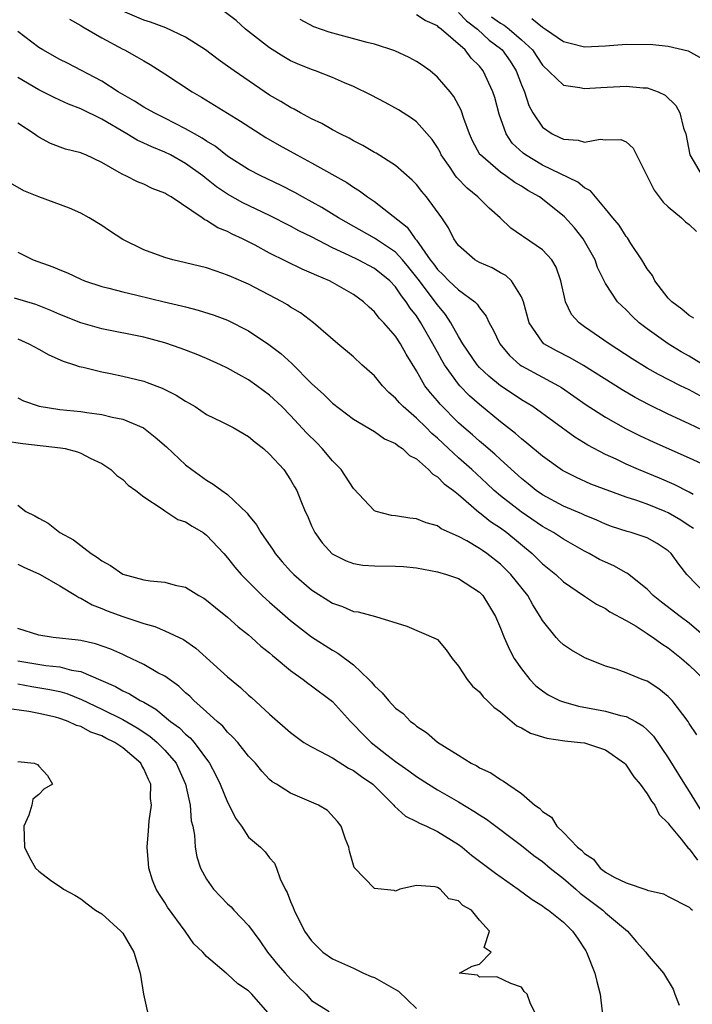
# Model space of a CAD drawing. Units: inches. Extents: x 2643000 to 2646000, y 1473000 to 1476000.
# Drawn here: x 2643149 to 2643213, y 1473434 to 1473528 of the extents above; entities that cross this region are included whole.
import ezdxf

# ---------------------------------------------------------------- set-up
doc = ezdxf.new("R2010")
doc.units = ezdxf.units.IN
doc.header["$MEASUREMENT"] = 0
doc.layers.add('LD26431473_2ft', color=78, linetype='Continuous')

msp = doc.modelspace()

# ---------------------------------------------------------------- linework, layer by layer
at = {"layer": 'LD26431473_2ft'}
for points, elevation in [([(2643153.935, 1473527.935), (2643155, 1473527.347), (2643155.2, 1473527.2), (2643157, 1473526.146), (2643159, 1473525.082), (2643159.179, 1473525), (2643160.353, 1473524.353), (2643161, 1473523.955), (2643161.615, 1473523.615), (2643163, 1473522.735), (2643165.636, 1473521), (2643166.5, 1473520.5), (2643170.212, 1473518.212), (2643172.645, 1473516.645), (2643173.913, 1473515.913), (2643175.582, 1473515), (2643177, 1473514.255), (2643180.362, 1473512.362), (2643181, 1473511.922), (2643181.58, 1473511.579), (2643182.343, 1473511), (2643183, 1473510.569), (2643186.118, 1473508.118), (2643186.886, 1473507), (2643187, 1473506.869), (2643188.298, 1473505), (2643188.608, 1473504.609), (2643189, 1473504.06), (2643189.559, 1473503.559), (2643190.097, 1473503), (2643191, 1473502.131), (2643192.558, 1473501), (2643192.784, 1473500.784), (2643193, 1473500.426), (2643193.638, 1473499.638), (2643193.912, 1473499), (2643194.31, 1473498.31), (2643194.933, 1473497), (2643195.87, 1473495.87), (2643196.861, 1473495), (2643197, 1473494.903), (2643199, 1473493.81), (2643200.53, 1473493), (2643200.821, 1473492.821), (2643202.01, 1473492.01), (2643203.182, 1473491.182), (2643205, 1473490.004), (2643206.92, 1473488.92), (2643208.249, 1473488.249), (2643209.617, 1473487.617), (2643213, 1473486.119), (2643215, 1473485.189)], 8992), ([(2643215, 1473488.425), (2643213, 1473489.37), (2643211, 1473490.286), (2643209.163, 1473491.163), (2643207.858, 1473491.858), (2643206.597, 1473492.597), (2643202.933, 1473494.933), (2643201.657, 1473495.657), (2643200.336, 1473496.336), (2643199.142, 1473497), (2643199, 1473497.135), (2643197.745, 1473499), (2643197.19, 1473501), (2643197, 1473501.466), (2643196.051, 1473503), (2643195.502, 1473503.503), (2643195, 1473503.768), (2643194.227, 1473504.227), (2643193, 1473504.754), (2643192.564, 1473505), (2643191, 1473506.374), (2643190.558, 1473507), (2643190.048, 1473508.048), (2643189.429, 1473509), (2643187.962, 1473511), (2643187.518, 1473511.518), (2643187, 1473512.173), (2643186.601, 1473512.601), (2643185, 1473513.997), (2643183.158, 1473515.158), (2643183, 1473515.238), (2643181.899, 1473515.899), (2643181, 1473516.339), (2643180.584, 1473516.584), (2643179.73, 1473517), (2643179, 1473517.395), (2643177.984, 1473517.984), (2643177, 1473518.452), (2643175.958, 1473519), (2643175.345, 1473519.345), (2643175, 1473519.504), (2643174.077, 1473520.077), (2643173, 1473520.692), (2643169.622, 1473523), (2643169, 1473523.457), (2643168.09, 1473524.09), (2643166.878, 1473525), (2643165, 1473526.229), (2643163.122, 1473527.122), (2643161.646, 1473527.646), (2643161, 1473527.834), (2643159, 1473528.689)], 8990), ([(2643214.038, 1473492.038), (2643213, 1473492.599), (2643212.173, 1473493), (2643210.067, 1473494.067), (2643209, 1473494.669), (2643207.558, 1473495.558), (2643205.353, 1473497), (2643203, 1473498.623), (2643202.492, 1473499), (2643201.79, 1473499.79), (2643201.214, 1473501), (2643201.158, 1473501.158), (2643200.763, 1473503), (2643200.312, 1473504.312), (2643199.898, 1473505), (2643199, 1473505.962), (2643197.186, 1473507.185), (2643197, 1473507.33), (2643196.003, 1473508.004), (2643194.966, 1473509), (2643193.92, 1473509.92), (2643193, 1473510.832), (2643192.847, 1473511), (2643191.817, 1473511.817), (2643190.843, 1473512.843), (2643190.731, 1473513), (2643190.197, 1473513.803), (2643189.367, 1473515), (2643189.25, 1473515.25), (2643189, 1473515.705), (2643188.481, 1473516.481), (2643187, 1473518.148), (2643186.513, 1473518.513), (2643185.291, 1473519.291), (2643184.005, 1473520.005), (2643182.695, 1473520.695), (2643181, 1473521.514), (2643180.127, 1473521.874), (2643179, 1473522.374), (2643177.388, 1473523), (2643177, 1473523.131), (2643175.672, 1473523.672), (2643175, 1473523.975), (2643174.346, 1473524.346), (2643173, 1473525.195), (2643170.708, 1473527), (2643169.811, 1473527.811), (2643168.683, 1473528.683)], 8988), ([(2643214.333, 1473495), (2643213, 1473495.828), (2643212.242, 1473496.242), (2643210.977, 1473497), (2643209, 1473498.407), (2643208.215, 1473499), (2643207.587, 1473499.587), (2643207, 1473500.215), (2643206.165, 1473501), (2643205, 1473502.753), (2643204.268, 1473504.268), (2643204.034, 1473505), (2643202.88, 1473507), (2643202.05, 1473508.05), (2643201.108, 1473509.108), (2643199.975, 1473510.025), (2643198.735, 1473511), (2643197.615, 1473511.615), (2643197, 1473512.016), (2643196.384, 1473512.384), (2643195.523, 1473513), (2643195, 1473513.353), (2643193.093, 1473515), (2643193.052, 1473515.052), (2643192.354, 1473516.355), (2643192.065, 1473517), (2643191.517, 1473518.483), (2643191.259, 1473519.259), (2643190.554, 1473520.554), (2643190.203, 1473521), (2643189, 1473522.425), (2643188.289, 1473523), (2643187.544, 1473523.544), (2643187, 1473523.918), (2643186.296, 1473524.296), (2643184.922, 1473524.922), (2643183, 1473525.541), (2643182.285, 1473525.715), (2643178.693, 1473526.693), (2643177.221, 1473527.221), (2643175.906, 1473527.906)], 8986), ([(2643213.434, 1473499.434), (2643213, 1473499.679), (2643212.297, 1473500.297), (2643211.344, 1473501), (2643211, 1473501.349), (2643209.726, 1473503), (2643209.489, 1473503.489), (2643209, 1473504.154), (2643208.492, 1473505), (2643207.443, 1473506.557), (2643207.102, 1473507.101), (2643207, 1473507.218), (2643206.306, 1473508.306), (2643205.703, 1473509), (2643205, 1473509.871), (2643203.579, 1473511.579), (2643203, 1473511.848), (2643202.385, 1473512.385), (2643199, 1473514.031), (2643197.388, 1473515), (2643197.167, 1473515.168), (2643196.131, 1473516.131), (2643195.546, 1473517), (2643194.88, 1473518.881), (2643194.462, 1473520.462), (2643194.29, 1473521), (2643193.364, 1473523), (2643193, 1473523.457), (2643192.227, 1473524.227), (2643191.632, 1473525), (2643189.362, 1473527), (2643189.142, 1473527.142), (2643189, 1473527.289), (2643187.822, 1473527.822), (2643187, 1473528.353)], 8984), ([(2643191, 1473528.577), (2643191.767, 1473527.767), (2643192.817, 1473527), (2643193.942, 1473525.942), (2643195, 1473525.156), (2643195.179, 1473525), (2643195.921, 1473523.921), (2643196.515, 1473523), (2643197, 1473521.672), (2643197.281, 1473521), (2643197.707, 1473519.707), (2643198.104, 1473519), (2643199, 1473517.654), (2643199.946, 1473517), (2643200.675, 1473516.674), (2643201, 1473516.486), (2643202.414, 1473516.414), (2643203, 1473516.215), (2643204.502, 1473516.502), (2643205, 1473516.447), (2643206.475, 1473516.475), (2643207, 1473516.249), (2643207.647, 1473515.647), (2643209, 1473512.973), (2643209.649, 1473511.649), (2643210.142, 1473511), (2643210.498, 1473510.498), (2643211, 1473510.034), (2643212.272, 1473509), (2643212.63, 1473508.63), (2643213, 1473508.365), (2643213.697, 1473507.697)], 8982), ([(2643194.164, 1473528.164), (2643195, 1473527.561), (2643195.357, 1473527.357), (2643195.822, 1473527), (2643197, 1473525.984), (2643198.056, 1473525), (2643199, 1473523.55), (2643201, 1473521.64), (2643202.578, 1473521.422), (2643203, 1473521.321), (2643204.571, 1473521.429), (2643207, 1473521.564), (2643208.593, 1473521.407), (2643209, 1473521.398), (2643210.035, 1473521), (2643210.704, 1473520.704), (2643211.721, 1473519.721), (2643212.088, 1473519), (2643212.464, 1473517.536), (2643212.657, 1473517), (2643213.041, 1473515), (2643214.221, 1473513)], 8980), ([(2643198.007, 1473528.007), (2643199, 1473527.163), (2643199.114, 1473527.114), (2643199.286, 1473527), (2643201, 1473525.808), (2643201.652, 1473525.652), (2643203, 1473525.295), (2643205, 1473525.399), (2643207, 1473525.558), (2643209.539, 1473525.539), (2643211, 1473525.381), (2643212.908, 1473524.908), (2643214.186, 1473524.186)], 8978), ([(2643213.368, 1473482.632), (2643213, 1473482.848), (2643211.572, 1473483.573), (2643210.178, 1473484.178), (2643208.159, 1473485), (2643207, 1473485.51), (2643206.017, 1473485.983), (2643205, 1473486.449), (2643203.336, 1473487.336), (2643202.103, 1473488.103), (2643198.101, 1473491), (2643197, 1473491.662), (2643196.204, 1473492.204), (2643195, 1473492.993), (2643193.896, 1473493.897), (2643193, 1473494.743), (2643192.771, 1473495), (2643191.404, 1473497), (2643191, 1473497.676), (2643190.287, 1473499), (2643189.778, 1473499.778), (2643189, 1473500.696), (2643188.794, 1473501), (2643188.136, 1473501.864), (2643187.148, 1473503.148), (2643186.261, 1473504.261), (2643185.652, 1473505), (2643185, 1473505.726), (2643183, 1473507.076), (2643179.553, 1473509), (2643177.986, 1473509.987), (2643176.142, 1473511), (2643175.417, 1473511.417), (2643174.091, 1473512.091), (2643172.16, 1473513), (2643171, 1473513.617), (2643169, 1473514.893), (2643167.818, 1473515.818), (2643167, 1473516.295), (2643166.587, 1473516.587), (2643165.829, 1473517), (2643165, 1473517.495), (2643163, 1473518.513), (2643161.987, 1473519), (2643161, 1473519.554), (2643160.127, 1473520.127), (2643159, 1473520.751), (2643158.581, 1473521), (2643157, 1473522.014), (2643153.736, 1473523.736), (2643153, 1473524.096), (2643151.389, 1473525), (2643151, 1473525.253), (2643149, 1473526.778)], 8994), ([(2643213.392, 1473479.392), (2643213, 1473479.633), (2643212.187, 1473480.188), (2643211, 1473480.868), (2643210.703, 1473481), (2643209, 1473481.701), (2643207.903, 1473482.097), (2643207, 1473482.38), (2643203.624, 1473483.624), (2643202.236, 1473484.236), (2643200.925, 1473484.925), (2643199, 1473486.294), (2643197.531, 1473487.531), (2643197, 1473487.919), (2643196.434, 1473488.434), (2643195, 1473489.56), (2643193, 1473491.192), (2643192.039, 1473492.039), (2643191.118, 1473493), (2643191, 1473493.133), (2643189.672, 1473495), (2643189.421, 1473495.421), (2643189, 1473496.201), (2643188.706, 1473496.706), (2643188.567, 1473497), (2643187.428, 1473499), (2643187, 1473499.643), (2643186.397, 1473500.398), (2643186.029, 1473501), (2643185.557, 1473501.557), (2643185, 1473502.426), (2643184.447, 1473503), (2643183, 1473504.174), (2643181.442, 1473505), (2643180.584, 1473505.416), (2643179, 1473506.148), (2643177, 1473507.174), (2643175.774, 1473507.774), (2643175, 1473508.199), (2643173, 1473509.22), (2643170.446, 1473510.445), (2643169, 1473511.259), (2643167.954, 1473511.954), (2643167, 1473512.717), (2643166.833, 1473512.833), (2643166.645, 1473513), (2643165, 1473514.194), (2643163.54, 1473515), (2643163, 1473515.273), (2643161.764, 1473515.764), (2643161, 1473516.126), (2643160.389, 1473516.389), (2643159.398, 1473517), (2643157, 1473518.399), (2643155, 1473519.39), (2643153.825, 1473519.825), (2643153, 1473520.225), (2643152.46, 1473520.46), (2643151, 1473521.218), (2643149, 1473522.386)], 8996), ([(2643214.709, 1473473), (2643212.772, 1473475), (2643211.993, 1473475.993), (2643211.277, 1473477), (2643211, 1473477.256), (2643209.952, 1473477.952), (2643209, 1473478.496), (2643207.458, 1473479), (2643207.091, 1473479.091), (2643205.583, 1473479.583), (2643205, 1473479.796), (2643204.188, 1473480.189), (2643203, 1473480.648), (2643202.768, 1473480.768), (2643201, 1473481.502), (2643199, 1473482.58), (2643198.395, 1473483), (2643197.637, 1473483.637), (2643197, 1473484.142), (2643195, 1473485.973), (2643194.478, 1473486.478), (2643193.4, 1473487.4), (2643193, 1473487.723), (2643192.326, 1473488.325), (2643191.524, 1473489), (2643191, 1473489.469), (2643189.244, 1473491.244), (2643189, 1473491.55), (2643188.325, 1473492.325), (2643187.801, 1473493), (2643187, 1473494.411), (2643186.001, 1473496.001), (2643185.462, 1473497), (2643185, 1473497.705), (2643183.877, 1473499), (2643183.448, 1473499.448), (2643183, 1473500.027), (2643182.478, 1473500.478), (2643181.935, 1473501), (2643181, 1473501.677), (2643179, 1473502.843), (2643178.698, 1473503), (2643177.49, 1473503.49), (2643177, 1473503.74), (2643176.111, 1473504.111), (2643173, 1473505.642), (2643171.614, 1473506.386), (2643170.41, 1473507), (2643169.442, 1473507.442), (2643169, 1473507.69), (2643168.059, 1473508.059), (2643167, 1473508.749), (2643166.816, 1473508.816), (2643166.563, 1473509), (2643163.603, 1473511), (2643163.211, 1473511.211), (2643163, 1473511.364), (2643161.794, 1473511.794), (2643161, 1473512.198), (2643160.425, 1473512.425), (2643159.296, 1473513), (2643159, 1473513.124), (2643158.671, 1473513.329), (2643157, 1473514.264), (2643155.484, 1473515), (2643155.133, 1473515.133), (2643155, 1473515.206), (2643153.56, 1473515.56), (2643152.102, 1473516.102), (2643151, 1473516.685), (2643150.81, 1473516.81), (2643150.576, 1473517), (2643149, 1473518.024)], 8998), ([(2643214.569, 1473469), (2643213, 1473470.366), (2643212.128, 1473471), (2643210.351, 1473472.351), (2643209.574, 1473473), (2643209, 1473473.587), (2643207.11, 1473475.11), (2643207, 1473475.156), (2643205.823, 1473475.823), (2643205, 1473476.166), (2643204.441, 1473476.441), (2643203.454, 1473477), (2643203, 1473477.231), (2643201, 1473478.364), (2643200.05, 1473479), (2643199, 1473479.585), (2643196.966, 1473480.967), (2643195, 1473482.499), (2643194.412, 1473483), (2643193.69, 1473483.69), (2643192.263, 1473485), (2643191, 1473486.111), (2643190.036, 1473487), (2643189, 1473487.986), (2643188.451, 1473488.451), (2643187.927, 1473489), (2643187, 1473489.917), (2643185.729, 1473491), (2643185.373, 1473491.373), (2643185, 1473491.817), (2643184.356, 1473492.356), (2643183.747, 1473493), (2643183, 1473493.937), (2643181.795, 1473495), (2643181, 1473495.745), (2643179.515, 1473497), (2643177.199, 1473499), (2643175.933, 1473499.933), (2643175, 1473500.492), (2643174.701, 1473500.701), (2643174.185, 1473501), (2643171, 1473502.664), (2643169.371, 1473503.371), (2643169, 1473503.55), (2643167.901, 1473503.901), (2643167, 1473504.222), (2643165, 1473504.717), (2643163.771, 1473505), (2643163, 1473505.222), (2643161, 1473505.953), (2643159, 1473506.936), (2643157.748, 1473507.748), (2643157, 1473508.254), (2643155.811, 1473509), (2643155, 1473509.451), (2643153.922, 1473509.923), (2643151, 1473510.994), (2643149.585, 1473511.584), (2643148.295, 1473512.295)], 9000), ([(2643149, 1473505.712), (2643150.461, 1473505), (2643152.334, 1473504.334), (2643153, 1473504.04), (2643153.744, 1473503.744), (2643155, 1473503.145), (2643155.355, 1473503), (2643157, 1473502.465), (2643157.693, 1473502.307), (2643159, 1473501.95), (2643160.358, 1473501.642), (2643162.95, 1473501), (2643164.613, 1473500.613), (2643165, 1473500.505), (2643166.207, 1473500.207), (2643167.724, 1473499.724), (2643169, 1473499.232), (2643171, 1473498.222), (2643172.941, 1473496.941), (2643174.073, 1473496.073), (2643175.106, 1473495.107), (2643177, 1473493.212), (2643178.168, 1473492.169), (2643179, 1473491.326), (2643181, 1473489.82), (2643183, 1473488.621), (2643183.936, 1473487.936), (2643185, 1473487.499), (2643185.254, 1473487.254), (2643185.681, 1473487), (2643186.34, 1473486.34), (2643187, 1473486.02), (2643188.156, 1473485), (2643188.556, 1473484.555), (2643189, 1473484.325), (2643189.642, 1473483.641), (2643190.527, 1473483), (2643191, 1473482.623), (2643192.945, 1473480.945), (2643193, 1473480.914), (2643194.047, 1473480.047), (2643195, 1473479.445), (2643195.613, 1473479), (2643198.03, 1473477), (2643199, 1473476.033), (2643200.289, 1473475), (2643201, 1473474.311), (2643203, 1473472.931), (2643204.164, 1473472.164), (2643205, 1473471.757), (2643205.441, 1473471.441), (2643207, 1473470.622), (2643207.937, 1473470.063), (2643209, 1473469.376), (2643209.215, 1473469.216), (2643209.558, 1473469), (2643210.381, 1473468.381), (2643211, 1473468), (2643212.26, 1473467), (2643213, 1473466.356), (2643214.428, 1473465)], 9002), ([(2643213.731, 1473459.731), (2643213, 1473460.801), (2643212.881, 1473461), (2643211.372, 1473463), (2643211, 1473463.378), (2643210.109, 1473464.109), (2643209, 1473464.821), (2643208.501, 1473465), (2643207, 1473465.632), (2643206.038, 1473465.962), (2643205, 1473466.251), (2643203.049, 1473467.049), (2643201.783, 1473467.783), (2643201, 1473468.31), (2643200.631, 1473468.631), (2643200.305, 1473469), (2643199, 1473470.609), (2643198.79, 1473471), (2643198.096, 1473472.096), (2643197.606, 1473473), (2643195.993, 1473475), (2643195, 1473475.993), (2643193.705, 1473477), (2643193.28, 1473477.281), (2643193, 1473477.489), (2643191.8, 1473478.2), (2643191, 1473478.63), (2643189.364, 1473479.364), (2643189, 1473479.642), (2643187.917, 1473479.917), (2643187, 1473480.303), (2643186.356, 1473480.356), (2643185, 1473480.589), (2643184.625, 1473480.625), (2643183.172, 1473481), (2643183, 1473481.059), (2643181, 1473483.21), (2643179.809, 1473485), (2643179, 1473485.839), (2643178.014, 1473487), (2643177.52, 1473487.52), (2643176.508, 1473488.508), (2643175, 1473490.155), (2643174.162, 1473491), (2643173, 1473492.11), (2643171.795, 1473493), (2643171, 1473493.564), (2643170.054, 1473494.054), (2643169, 1473494.678), (2643168.336, 1473495), (2643167, 1473495.605), (2643166.01, 1473496.01), (2643164.558, 1473496.558), (2643163, 1473497.076), (2643161, 1473497.609), (2643157, 1473498.417), (2643155, 1473498.976), (2643153, 1473499.78), (2643152.164, 1473500.163), (2643150.725, 1473500.725), (2643148.672, 1473501.328)], 9004), ([(2643149, 1473497.457), (2643150.043, 1473497), (2643151, 1473496.48), (2643151.943, 1473495.944), (2643153.333, 1473495.333), (2643154.404, 1473495), (2643154.839, 1473494.84), (2643155.247, 1473494.753), (2643157, 1473494.321), (2643157.833, 1473494.167), (2643159, 1473493.914), (2643161, 1473493.415), (2643161.316, 1473493.316), (2643162.765, 1473492.765), (2643164.11, 1473492.11), (2643165, 1473491.518), (2643165.341, 1473491.341), (2643165.898, 1473491), (2643167, 1473490.265), (2643168.447, 1473489.553), (2643169.524, 1473489), (2643171, 1473488.16), (2643171.613, 1473487.614), (2643172.424, 1473487), (2643173, 1473486.479), (2643174.348, 1473485), (2643175, 1473484.031), (2643175.371, 1473483.371), (2643175.605, 1473483), (2643175.989, 1473482.011), (2643176.404, 1473481), (2643176.603, 1473480.602), (2643177, 1473479.655), (2643177.297, 1473479), (2643178.024, 1473478.024), (2643178.977, 1473476.977), (2643180.293, 1473476.293), (2643181, 1473476.044), (2643181.892, 1473475.892), (2643183, 1473475.813), (2643185, 1473475.799), (2643185.75, 1473475.75), (2643187, 1473475.638), (2643189, 1473475.268), (2643189.875, 1473475), (2643191, 1473474.607), (2643193, 1473473.314), (2643193.311, 1473473), (2643193.962, 1473471.962), (2643194.541, 1473471), (2643195, 1473469.899), (2643195.344, 1473469), (2643195.853, 1473467.852), (2643196.324, 1473467), (2643197, 1473466.001), (2643197.804, 1473465), (2643198.387, 1473464.387), (2643199, 1473463.895), (2643199.539, 1473463.539), (2643200.617, 1473463), (2643201, 1473462.853), (2643202.444, 1473462.444), (2643205, 1473461.964), (2643206.436, 1473461.564), (2643207, 1473461.459), (2643207.87, 1473461), (2643208.583, 1473460.583), (2643209, 1473460.18), (2643209.577, 1473459.577), (2643211, 1473457.532), (2643212.556, 1473455), (2643213, 1473454.328), (2643214.245, 1473452.245)], 9006), ([(2643149, 1473491.83), (2643149.545, 1473491.545), (2643151.049, 1473491.049), (2643153, 1473490.736), (2643155, 1473490.523), (2643155.568, 1473490.431), (2643157, 1473490.268), (2643157.996, 1473490.005), (2643159, 1473489.816), (2643160.971, 1473488.971), (2643162.107, 1473488.107), (2643163.176, 1473487.176), (2643165, 1473485.47), (2643165.602, 1473485), (2643167, 1473483.98), (2643167.625, 1473483.624), (2643168.437, 1473483), (2643169, 1473482.616), (2643170.863, 1473480.863), (2643171, 1473480.671), (2643171.745, 1473479.745), (2643172.154, 1473479), (2643173.325, 1473477.325), (2643173.537, 1473477), (2643174.211, 1473476.211), (2643175, 1473475.328), (2643175.316, 1473475), (2643177, 1473473.547), (2643179, 1473472.262), (2643179.94, 1473471.94), (2643181, 1473471.461), (2643181.427, 1473471.427), (2643183.094, 1473471), (2643186.08, 1473470.08), (2643188.879, 1473468.88), (2643189, 1473468.8), (2643189.827, 1473467.827), (2643190.4, 1473467), (2643191, 1473466.251), (2643191.818, 1473465), (2643192.352, 1473464.352), (2643193, 1473463.813), (2643193.354, 1473463.354), (2643193.739, 1473463), (2643194.361, 1473462.361), (2643195, 1473461.911), (2643196.574, 1473460.574), (2643197, 1473460.375), (2643197.873, 1473459.873), (2643199.411, 1473459.411), (2643201.155, 1473459.155), (2643202.619, 1473459), (2643203, 1473458.938), (2643205, 1473458.28), (2643206.838, 1473457), (2643206.907, 1473456.907), (2643207, 1473456.831), (2643207.709, 1473455.709), (2643208.319, 1473455), (2643209, 1473454.077), (2643209.39, 1473453.39), (2643209.713, 1473453), (2643210.127, 1473452.127), (2643211, 1473451.306), (2643211.113, 1473451.113), (2643212.24, 1473449.76), (2643212.905, 1473448.905), (2643213, 1473448.851), (2643213.781, 1473447.781)], 9008), ([(2643147.739, 1473487.739), (2643149.489, 1473487.489), (2643153.083, 1473487.083), (2643153.5, 1473487), (2643154.687, 1473486.687), (2643155, 1473486.558), (2643155.91, 1473486.09), (2643157, 1473485.57), (2643157.883, 1473485), (2643158.451, 1473484.451), (2643159, 1473484.065), (2643159.532, 1473483.532), (2643160.263, 1473483), (2643161, 1473482.395), (2643162.747, 1473481.253), (2643163, 1473481.066), (2643164.253, 1473480.253), (2643165, 1473480.013), (2643165.621, 1473479.621), (2643166.661, 1473479), (2643167, 1473478.755), (2643168.639, 1473477), (2643169, 1473476.593), (2643169.692, 1473475.692), (2643170.292, 1473475), (2643172.302, 1473473), (2643172.662, 1473472.661), (2643173, 1473472.373), (2643173.717, 1473471.718), (2643175, 1473470.614), (2643177, 1473469.064), (2643179, 1473467.775), (2643179.506, 1473467.506), (2643181, 1473466.39), (2643182.466, 1473465), (2643182.727, 1473464.727), (2643183, 1473464.38), (2643183.727, 1473463.727), (2643184.34, 1473463), (2643185, 1473462.273), (2643185.735, 1473461.735), (2643186.438, 1473461), (2643186.769, 1473460.769), (2643187, 1473460.552), (2643187.95, 1473459.95), (2643189, 1473459.031), (2643191, 1473457.782), (2643192.22, 1473457), (2643192.748, 1473456.748), (2643193, 1473456.577), (2643194.085, 1473456.086), (2643195, 1473455.448), (2643195.304, 1473455.304), (2643195.695, 1473455), (2643197, 1473454.12), (2643198.291, 1473453), (2643198.711, 1473452.711), (2643199, 1473452.393), (2643199.857, 1473451.857), (2643200.365, 1473451), (2643201, 1473450.417), (2643202.362, 1473449), (2643202.723, 1473448.723), (2643203, 1473448.408), (2643203.874, 1473447.874), (2643204.521, 1473447), (2643205, 1473446.634), (2643205.838, 1473446.162), (2643207, 1473445.599), (2643208.951, 1473444.951), (2643209, 1473444.922), (2643210.547, 1473444.547), (2643211, 1473444.299), (2643213, 1473443.282), (2643213.137, 1473443.137), (2643213.317, 1473443)], 9010), ([(2643149, 1473481.602), (2643149.778, 1473481), (2643150.609, 1473480.608), (2643151, 1473480.371), (2643151.884, 1473479.885), (2643153.004, 1473479), (2643154.303, 1473478.303), (2643155.991, 1473477), (2643156.609, 1473476.609), (2643157, 1473476.302), (2643157.851, 1473475.85), (2643159, 1473475.03), (2643161, 1473474.501), (2643161.614, 1473474.386), (2643163, 1473474.28), (2643164.006, 1473473.993), (2643165, 1473473.781), (2643166.242, 1473473), (2643166.736, 1473472.737), (2643167, 1473472.567), (2643167.857, 1473471.857), (2643169, 1473470.948), (2643170.018, 1473470.018), (2643171, 1473469.24), (2643171.278, 1473469), (2643172.171, 1473468.171), (2643173, 1473467.525), (2643173.275, 1473467.275), (2643173.632, 1473467), (2643175, 1473465.858), (2643176.197, 1473465), (2643176.637, 1473464.637), (2643177, 1473464.393), (2643178.862, 1473463), (2643179, 1473462.882), (2643180.696, 1473461), (2643181, 1473460.714), (2643181.833, 1473459.832), (2643182.668, 1473459), (2643184.184, 1473457.816), (2643185, 1473457.186), (2643186.279, 1473456.279), (2643187, 1473455.74), (2643188.148, 1473455), (2643189, 1473454.477), (2643191, 1473453.321), (2643192.453, 1473452.453), (2643193, 1473452.075), (2643193.663, 1473451.663), (2643197, 1473449.157), (2643198.198, 1473448.198), (2643199, 1473447.639), (2643199.75, 1473447), (2643201, 1473446.009), (2643202.182, 1473445), (2643202.612, 1473444.612), (2643204.753, 1473443), (2643205, 1473442.76), (2643207.109, 1473441), (2643207.973, 1473439.973), (2643208.852, 1473439), (2643209, 1473438.795), (2643210.547, 1473437), (2643211.459, 1473435.459), (2643211.61, 1473435), (2643212.05, 1473433.95)], 9012), ([(2643149, 1473475.974), (2643149.655, 1473475.655), (2643151, 1473475.076), (2643151.141, 1473475), (2643153, 1473473.92), (2643154.517, 1473473), (2643154.807, 1473472.807), (2643155, 1473472.742), (2643156.095, 1473472.096), (2643157, 1473471.764), (2643157.533, 1473471.533), (2643159.009, 1473470.991), (2643161, 1473470.331), (2643162.051, 1473470.051), (2643163, 1473469.643), (2643164.791, 1473468.791), (2643165.967, 1473467.967), (2643169, 1473465.257), (2643170.232, 1473464.232), (2643171, 1473463.495), (2643171.268, 1473463.268), (2643173, 1473461.677), (2643175, 1473459.923), (2643176.271, 1473459), (2643177, 1473458.565), (2643177.865, 1473458.135), (2643179, 1473457.512), (2643180.536, 1473456.536), (2643181, 1473456.321), (2643181.757, 1473455.757), (2643182.832, 1473455), (2643184.857, 1473453), (2643184.911, 1473452.911), (2643185.957, 1473451.957), (2643187, 1473451.459), (2643187.284, 1473451.285), (2643187.939, 1473451), (2643189, 1473450.499), (2643191, 1473449.258), (2643191.349, 1473449), (2643192.258, 1473448.258), (2643194.522, 1473446.522), (2643196.707, 1473445), (2643198.027, 1473444.028), (2643199, 1473443.417), (2643199.228, 1473443.228), (2643199.576, 1473443), (2643201, 1473441.843), (2643201.878, 1473441), (2643202.341, 1473440.341), (2643203.137, 1473439.137), (2643203.218, 1473439), (2643204.008, 1473437), (2643204.196, 1473436.196), (2643204.521, 1473435), (2643204.695, 1473433.305)], 9014), ([(2643198.413, 1473433), (2643197.832, 1473434.168), (2643197.535, 1473435), (2643197.264, 1473435.264), (2643197, 1473435.658), (2643196.008, 1473436.008), (2643194.648, 1473436.648), (2643193, 1473436.631), (2643192.81, 1473436.809), (2643191.094, 1473437), (2643192.322, 1473437.678), (2643193, 1473437.839), (2643194.134, 1473439), (2643193.451, 1473439.451), (2643193.958, 1473441), (2643193, 1473442.049), (2643192.251, 1473443), (2643191.433, 1473443.433), (2643191, 1473443.902), (2643190.094, 1473444.094), (2643189.262, 1473445), (2643189, 1473445.149), (2643188.776, 1473445.224), (2643187, 1473445.354), (2643185.401, 1473445), (2643185, 1473444.828), (2643184.887, 1473444.887), (2643183, 1473445.079), (2643181.067, 1473447.067), (2643180.625, 1473448.625), (2643180.548, 1473449), (2643180.245, 1473449.755), (2643179.808, 1473451), (2643179.459, 1473451.459), (2643178.519, 1473452.519), (2643177.655, 1473453), (2643175, 1473454.141), (2643173.646, 1473455), (2643173.239, 1473455.239), (2643173, 1473455.455), (2643172.25, 1473456.25), (2643171.644, 1473457), (2643171, 1473457.685), (2643169.969, 1473459), (2643169.508, 1473459.508), (2643169, 1473459.974), (2643168.541, 1473460.54), (2643168.005, 1473461), (2643167, 1473461.924), (2643165.792, 1473463), (2643165.395, 1473463.395), (2643165, 1473463.72), (2643164.341, 1473464.341), (2643163, 1473465.298), (2643162.36, 1473465.639), (2643161, 1473466.433), (2643159.262, 1473467.262), (2643159, 1473467.365), (2643157.882, 1473467.882), (2643156.394, 1473468.394), (2643155, 1473468.711), (2643154.751, 1473468.751), (2643152.385, 1473469), (2643151, 1473469.224), (2643149, 1473469.842)], 9016), ([(2643149, 1473466.779), (2643151.683, 1473466.317), (2643153, 1473466.183), (2643154.122, 1473465.878), (2643155, 1473465.751), (2643156.923, 1473464.924), (2643158.313, 1473464.313), (2643159, 1473463.918), (2643159.639, 1473463.639), (2643160.671, 1473463), (2643161, 1473462.829), (2643162.165, 1473462.165), (2643163.566, 1473461), (2643164.397, 1473460.396), (2643165, 1473459.786), (2643165.437, 1473459.437), (2643165.808, 1473459), (2643167.287, 1473457), (2643167.871, 1473455.871), (2643168.298, 1473455), (2643169, 1473453.283), (2643169.16, 1473453), (2643169.764, 1473451.764), (2643170.328, 1473451), (2643171, 1473449.973), (2643172.123, 1473449), (2643172.566, 1473448.566), (2643173, 1473447.987), (2643173.471, 1473447.471), (2643173.671, 1473447), (2643174.014, 1473445.986), (2643174.495, 1473445), (2643174.686, 1473444.686), (2643175, 1473443.834), (2643175.248, 1473443.248), (2643175.333, 1473443), (2643176.34, 1473441), (2643177, 1473440.065), (2643178.084, 1473439), (2643179, 1473438.373), (2643181, 1473437.461), (2643181.944, 1473437), (2643182.686, 1473436.685), (2643183, 1473436.58), (2643185, 1473435.455), (2643185.279, 1473435.279), (2643187, 1473433.615)], 9018), ([(2643149, 1473464.569), (2643150.331, 1473464.331), (2643152.053, 1473464.053), (2643153, 1473463.835), (2643153.659, 1473463.659), (2643155.086, 1473463.086), (2643157, 1473462.168), (2643159, 1473461.171), (2643160.379, 1473460.379), (2643161.584, 1473459.583), (2643162.272, 1473459), (2643163, 1473458.26), (2643164.087, 1473457), (2643164.992, 1473455), (2643165.424, 1473453), (2643165.53, 1473451.531), (2643165.668, 1473451), (2643165.835, 1473450.165), (2643165.903, 1473449), (2643166.076, 1473448.077), (2643166.422, 1473447), (2643167, 1473445.942), (2643167.641, 1473445), (2643169, 1473443.619), (2643169.323, 1473443.323), (2643169.598, 1473443), (2643171, 1473441.551), (2643172.081, 1473440.081), (2643172.814, 1473439), (2643173.788, 1473437.788), (2643174.475, 1473437), (2643175, 1473436.427), (2643176.485, 1473435), (2643177, 1473434.384), (2643178.668, 1473433.332)], 9020), ([(2643173.043, 1473433), (2643171.297, 1473435), (2643171, 1473435.299), (2643169.964, 1473435.964), (2643169, 1473436.906), (2643168.931, 1473436.931), (2643168.847, 1473437), (2643167, 1473438.597), (2643166.64, 1473439), (2643165.783, 1473439.783), (2643164.961, 1473441), (2643163.283, 1473443.283), (2643163, 1473443.733), (2643162.491, 1473444.491), (2643162.202, 1473445), (2643161.853, 1473445.853), (2643161.496, 1473447), (2643161.443, 1473447.443), (2643161.318, 1473449), (2643161.451, 1473450.549), (2643161.512, 1473451.512), (2643161.742, 1473453), (2643161.663, 1473453.662), (2643161.673, 1473455), (2643161.447, 1473455.447), (2643161, 1473456.491), (2643160.807, 1473456.807), (2643160.729, 1473457), (2643159, 1473458.471), (2643158.234, 1473459), (2643157.404, 1473459.405), (2643157, 1473459.623), (2643155.976, 1473459.976), (2643155, 1473460.512), (2643154.608, 1473460.607), (2643153.804, 1473461), (2643153.204, 1473461.204), (2643153, 1473461.289), (2643152.607, 1473461.393), (2643151, 1473461.764), (2643150.063, 1473461.937), (2643147.73, 1473462.27)], 9022), ([(2643149, 1473457.178), (2643150.559, 1473457), (2643150.889, 1473456.889), (2643151, 1473456.732), (2643151.836, 1473455.836), (2643152.322, 1473455), (2643151.469, 1473454.531), (2643151, 1473454.024), (2643150.429, 1473453.571), (2643150.34, 1473453), (2643150.064, 1473452.064), (2643149.574, 1473451), (2643149.65, 1473449), (2643150.073, 1473448.073), (2643150.694, 1473447), (2643151, 1473446.713), (2643152.124, 1473445.876), (2643153, 1473445.26), (2643153.166, 1473445.166), (2643153.365, 1473445), (2643154.442, 1473444.442), (2643155, 1473444.069), (2643155.597, 1473443.597), (2643156.413, 1473443), (2643157, 1473442.642), (2643158.818, 1473441), (2643159, 1473440.805), (2643160.058, 1473439), (2643160.673, 1473437), (2643160.976, 1473435), (2643161.416, 1473433)], 9024)]:
    msp.add_lwpolyline(points, dxfattribs=dict(at, elevation=elevation))

doc.saveas('drawing.dxf')
